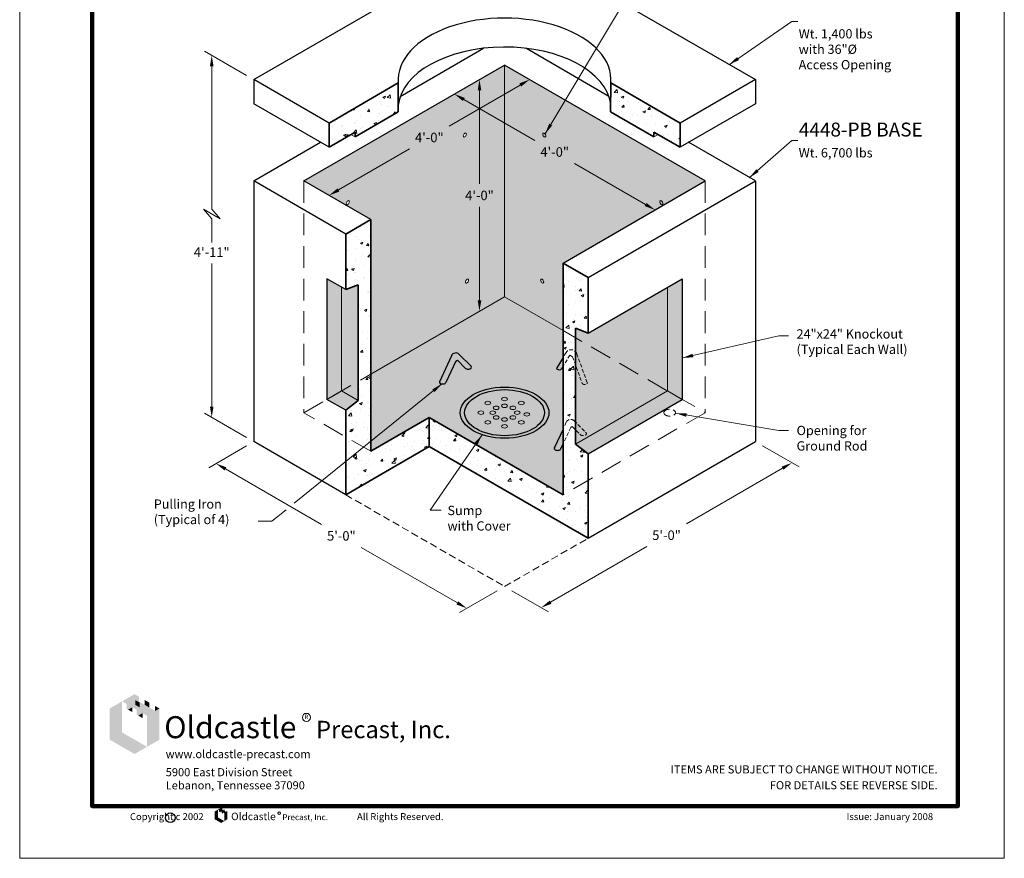
# Model space of a CAD drawing. Extents: x 0 to 204, y 0 to 264.
# Drawn here: x 0 to 204, y 0 to 174 of the extents above; entities that cross this region are included whole.
import ezdxf
from ezdxf.enums import TextEntityAlignment as Align

# ---------------------------------------------------------------- set-up
doc = ezdxf.new("R2010")
doc.units = 0
doc.header["$LTSCALE"] = 24
doc.header["$MEASUREMENT"] = 0
doc.linetypes.add('HIDDEN', pattern=[0.375, 0.25, -0.125])
doc.linetypes.add('HIDDEN2', pattern=[0.1875, 0.125, -0.0625])
doc.layers.get('0').update_dxf_attribs({"linetype": 'CONTINUOUS'})
doc.layers.get('DEFPOINTS').update_dxf_attribs({"linetype": 'CONTINUOUS', "lineweight": 0})
for name, color, linetype, lineweight in [('Border-Cat', 116, 'CONTINUOUS', 100), ('BORDER-TEXT', 7, 'CONTINUOUS', 18), ('Concrete-Hatching', 8, 'CONTINUOUS', 15), ('Concrete-Hidden', 30, 'HIDDEN', 15), ('Concrete-Lt', 1, 'CONTINUOUS', 15), ('Concrete-Med', 1, 'CONTINUOUS', 25), ('Concrete-Thick', 1, 'CONTINUOUS', 35), ('Dimensions', 7, 'CONTINUOUS', 15), ('Embeds-Hidden', 143, 'HIDDEN2', 15), ('Embeds-Lt', 143, 'CONTINUOUS', 15), ('Embeds-Med', 143, 'CONTINUOUS', 25), ('Limits', 7, 'CONTINUOUS', 0), ('Logo', 116, 'CONTINUOUS', 20), ('Misc-Hidden', 73, 'HIDDEN2', 15), ('Shading', 9, 'CONTINUOUS', 15), ('Text+Leaders', 7, 'CONTINUOUS', 20)]:
    doc.layers.add(name, color=color, linetype=linetype, lineweight=lineweight)
doc.styles.add('Logo1', font='ARIALBD.TTF')
doc.styles.add('Logo2', font='ARIAL.TTF')
doc.styles.add('oldcastle', font='romans.shx')
doc.styles.get("Standard").update_dxf_attribs({"font": 'ROMANS.SHX', "height": 1.28})
doc.styles.add('TITLE', font='ARIALBD.TTF')
doc.styles.add('VIEWTITLES', font='ARIALBD.TTF')
doc.dimstyles.new('Oldcastle', dxfattribs={"dimscale": 24, "dimtxt": 0.082, "dimasz": 0.094, "dimexe": 0.0625, "dimexo": 0.0625, "dimgap": 0.05, "dimtad": 0, "dimtih": 1, "dimtoh": 1, "dimdec": 4, "dimzin": 3, "dimdsep": 46, "dimlunit": 4, "dimtxsty": 'oldcastle', "dimcen": 0, "dimclrd": 256, "dimclre": 256, "dimclrt": 256, "dimadec": 0, "dimazin": 0, "dimtfac": 1, "dimtdec": 4, "dimtofl": 0, "dimtmove": 0, "dimatfit": 3, "dimfxl": 0, "dimtolj": 1, "dimtzin": 0, "dimlwd": -1, "dimlwe": -1, "dimarcsym": 0})

# ---------------------------------------------------------------- blocks, each defined once
blk = doc.blocks.new('*D0')
at = {"layer": 'DEFPOINTS', "color": 0}
for p in [(95.26, 161.3), (95.26, 161.3), (95.26, 113.3)]:
    blk.add_point(p, dxfattribs=at)
at = {"layer": 'Dimensions'}
for p, q in [((95.26, 159.04), (95.26, 139.67)), ((95.26, 115.56), (95.26, 134.93))]:
    blk.add_line(p, q, dxfattribs=at)
for points in [[(94.89, 159.04), (95.64, 159.04), (95.26, 161.3)], [(94.89, 115.56), (95.64, 115.56), (95.26, 113.3)]]:
    blk.add_solid(points, dxfattribs=at)
at = {"layer": 'Dimensions', "insert": (95.26, 137.3), "char_height": 1.968, "attachment_point": 5, "style": 'oldcastle'}
blk.add_mtext('\\A1;4\'-0"', dxfattribs=at)
blk = doc.blocks.new('*D1')
at = {"layer": 'DEFPOINTS', "color": 0}
for p in [(48.5, 86.3), (100.46, 56.3), (92.63, 51.78)]:
    blk.add_point(p, dxfattribs=at)
at = {"layer": 'Dimensions'}
for p, q in [((47, 85.43), (39.17, 80.91)), ((42.62, 80.65), (62.54, 69.15)), ((90.68, 52.91), (70.76, 64.41)), ((98.96, 55.43), (91.13, 50.91))]:
    blk.add_line(p, q, dxfattribs=at)
for points in [[(42.81, 80.98), (42.44, 80.33), (40.67, 81.78)], [(90.87, 53.23), (90.49, 52.58), (92.63, 51.78)]]:
    blk.add_solid(points, dxfattribs=at)
at = {"layer": 'Dimensions', "insert": (66.65, 66.78), "char_height": 1.968, "attachment_point": 5, "style": 'oldcastle'}
blk.add_mtext('\\A1;5\'-0"', dxfattribs=at)
blk = doc.blocks.new('*D2')
at = {"layer": 'DEFPOINTS', "color": 0}
for p in [(152.42, 86.3), (160, 81.92), (100.46, 56.3)]:
    blk.add_point(p, dxfattribs=at)
at = {"layer": 'Dimensions'}
for p, q in [((153.92, 85.43), (161.5, 81.06)), ((158.05, 80.79), (138.13, 69.29)), ((110, 53.05), (129.92, 64.55)), ((101.96, 55.43), (109.54, 51.06))]:
    blk.add_line(p, q, dxfattribs=at)
for points in [[(157.86, 81.12), (158.24, 80.47), (160, 81.92)], [(109.81, 53.37), (110.18, 52.72), (108.04, 51.92)]]:
    blk.add_solid(points, dxfattribs=at)
at = {"layer": 'Dimensions', "insert": (134.02, 66.92), "char_height": 1.968, "attachment_point": 5, "style": 'oldcastle'}
blk.add_mtext('\\A1;5\'-0"', dxfattribs=at)
blk = doc.blocks.new('*D3')
at = {"layer": 'DEFPOINTS', "color": 0}
for p in [(105.66, 161.3), (105.66, 161.3), (64.09, 137.3)]:
    blk.add_point(p, dxfattribs=at)
at = {"layer": 'Dimensions'}
for p, q in [((103.7, 160.17), (88.98, 151.67)), ((66.04, 138.43), (80.76, 146.93))]:
    blk.add_line(p, q, dxfattribs=at)
for points in [[(103.51, 160.5), (103.89, 159.85), (105.66, 161.3)], [(65.85, 138.75), (66.23, 138.1), (64.09, 137.3)]]:
    blk.add_solid(points, dxfattribs=at)
at = {"layer": 'Dimensions', "insert": (84.87, 149.3), "char_height": 1.968, "attachment_point": 5, "style": 'oldcastle'}
blk.add_mtext('\\A1;4\'-0"', dxfattribs=at)
blk = doc.blocks.new('*D4')
at = {"layer": 'DEFPOINTS', "color": 0}
for p in [(90.07, 158.3), (131.64, 134.3), (131.64, 134.3)]:
    blk.add_point(p, dxfattribs=at)
at = {"layer": 'Dimensions'}
for p, q in [((92.02, 157.17), (106.74, 148.67)), ((129.68, 135.43), (114.96, 143.93))]:
    blk.add_line(p, q, dxfattribs=at)
for points in [[(92.21, 157.5), (91.83, 156.85), (90.07, 158.3)], [(129.87, 135.75), (129.49, 135.1), (131.64, 134.3)]]:
    blk.add_solid(points, dxfattribs=at)
at = {"layer": 'Dimensions', "insert": (110.85, 146.3), "char_height": 1.968, "attachment_point": 5, "style": 'oldcastle'}
blk.add_mtext('\\A1;4\'-0"', dxfattribs=at)
blk = doc.blocks.new('*D6')
at = {"layer": 'DEFPOINTS', "color": 0}
for p in [(39.79, 166.33), (48.5, 161.3), (48.5, 86.3)]:
    blk.add_point(p, dxfattribs=at)
at = {"layer": 'Dimensions'}
for p, q in [((47, 162.17), (38.29, 167.19)), ((39.79, 164.07), (39.79, 134.48)), ((39.79, 93.58), (39.79, 123.18)), ((47, 87.17), (38.29, 92.19))]:
    blk.add_line(p, q, dxfattribs=at)
for points in [[(39.41, 164.07), (40.16, 164.07), (39.79, 166.33)], [(39.41, 93.58), (40.16, 93.58), (39.79, 91.33)]]:
    blk.add_solid(points, dxfattribs=at)
at = {"layer": 'Dimensions', "insert": (39.79, 128.83), "char_height": 1.968, "attachment_point": 5, "style": 'oldcastle'}
blk.add_mtext('\\A1;\\P\\P4\'-11"', dxfattribs=at)
blk = doc.blocks.new('lt-break-iso')
at = {"layer": 'Dimensions'}
blk.add_line((0, -4), (0, -13.89), dxfattribs=at)
at = {"layer": 'Dimensions', "ltscale": 0.5}
blk.add_lwpolyline([(0, -4), (-3.46, 0), (3.46, -4), (0, 0)], dxfattribs=at)
blk = doc.blocks.new('Logo-Cat')
at = {"layer": 'Logo'}
blk.add_circle((2.4753, 0.8713), 0.0352, dxfattribs=at)
for points in [[(0.8838, 1.0101), (0.9914, 1.0722), (0.9222, 0.9879), (1.0298, 1.05)], [(0.9222, 0.9879), (1.0298, 1.05), (0.9222, 0.9462), (1.0298, 1.0083)], [(0.9979, 1.0212), (1.0363, 0.999), (0.9979, 0.9795), (1.0363, 0.9573)], [(1.0798, 1.0212), (1.1182, 0.999), (1.0798, 0.9795), (1.1182, 0.9573)], [(0.7762, 0.948), (0.8838, 1.0101), (0.7762, 0.6796), (0.8838, 0.7417)], [(0.9222, 0.9462), (1.0298, 1.0083), (0.936, 0.9382), (1.0436, 1.0003)], [(0.9722, 0.9591), (0.9722, 0.9173), (0.936, 0.9382)], [(0.9722, 0.9591), (1.0106, 0.9369), (1.0436, 1.0003), (1.082, 0.9781)], [(1.0106, 0.9369), (1.082, 0.9781), (1.0106, 0.8952), (1.1182, 0.9573)], [(1.0106, 0.8952), (1.1182, 0.9573), (1.0244, 0.8872), (1.132, 0.9493)], [(1.0605, 0.9081), (1.132, 0.9493), (1.099, 0.8859), (1.1704, 0.9271)], [(1.099, 0.8859), (1.2066, 0.948), (1.099, 0.6174), (1.2066, 0.6796)], [(1.1681, 0.9702), (1.2066, 0.948), (1.1681, 0.9284), (1.1704, 0.9271)], [(1.0605, 0.9081), (1.0605, 0.8663), (1.0244, 0.8872)], [(0.7762, 0.6796), (0.8838, 0.7417), (0.9914, 0.5553), (1.099, 0.6174)]]:
    blk.add_solid(points, dxfattribs=at)
for s, height, style, p in [('Oldcastle', 0.19, 'Logo1', (1.2481, 0.6919)), ('Precast, Inc.', 0.15, 'Logo2', (2.5585, 0.6919)), ('www.oldcastle-precast.com', 0.07, 'Logo1', (1.2607, 0.5196)), ('5900 East Division Street', 0.07, 'oldcastle', (1.2607, 0.3636)), ('Lebanon, Tennessee 37090', 0.07, 'oldcastle', (1.2607, 0.2503))]:
    blk.add_text(s, height=height, dxfattribs=dict(at, style=style)).set_placement(p)
blk.add_text('R', height=0.0375, dxfattribs=at).set_placement((2.4753, 0.8713), align=Align.MIDDLE)

msp = doc.modelspace()

# ---------------------------------------------------------------- hatches: boundary and pattern name
at = {"layer": 'Concrete-Hatching'}
h = msp.add_hatch(dxfattribs=at)
h.set_pattern_fill('AR-CONC', color=256, scale=0.75, style=0)
h.paths.add_polyline_path([(78.44769, 154.59169), (78.44769, 160.59169), (64.08588, 152.2999), (64.08588, 147.2999), (69.49854, 150.4249), (69.49854, 149.4249)])
h.paths.add_polyline_path([(122.4702, 160.59169), (122.43405, 154.61256), (131.41936, 149.4249), (131.41936, 150.4249), (136.83201, 147.2999), (136.83201, 152.2999)])
h.paths.add_polyline_path([(72.74613, 132.2999), (67.54998, 129.2999), (67.54998, 117.7999), (70.14806, 118.7999), (70.14806, 98.7999), (72.74613, 100.2999)])
h.paths.add_polyline_path([(72.74613, 100.2999), (70.14806, 98.7999), (70.14806, 94.7999), (67.54998, 92.7999), (67.54998, 87.2999), (72.74613, 84.2999)])
h.paths.add_polyline_path([(84.87049, 85.2999), (84.87049, 91.2999), (72.74613, 84.2999), (67.54998, 87.2999), (67.54998, 75.2999)])
h.paths.add_polyline_path([(84.87049, 91.2999), (84.87049, 85.2999), (117.77946, 66.2999), (117.77946, 78.2999), (112.5833, 75.2999)])
h.paths.add_polyline_path([(117.77946, 83.7999), (115.18138, 85.7999), (115.18138, 104.91124, 0.490265454), (113.20992, 104.77296), (113.16077, 104.69308, -0.513756523), (115.18138, 104.91124), (115.18138, 107.7999), (112.5833, 109.2999), (112.5833, 75.2999), (117.77946, 78.2999)])
h.paths.add_polyline_path([(117.77946, 120.2999), (112.5833, 123.2999), (112.5833, 109.2999), (115.18138, 107.7999), (115.18138, 109.7999), (117.77946, 108.7999)])
at = {"layer": 'Shading'}
h = msp.add_hatch(dxfattribs=at)
h.set_pattern_fill('DOTS', color=256, scale=8, style=0)
h.paths.add_polyline_path([(100.45895, 164.2999), (58.88973, 140.2999), (72.74613, 132.2999), (72.74613, 100.2999), (100.45895, 116.2999)])
edge = h.paths.add_edge_path(flags=16)
edge.add_ellipse((92.66472, 119.5499), major_axis=(-0.22964, -0.39775), ratio=0.577350269, start_angle=0, end_angle=360)
edge = h.paths.add_edge_path(flags=16)
edge.add_ellipse((67.98299, 135.7999), major_axis=(-0.22964, -0.39775), ratio=0.577350269, start_angle=0, end_angle=360)
edge = h.paths.add_edge_path(flags=16)
edge.add_ellipse((92.23171, 149.7999), major_axis=(-0.22964, -0.39775), ratio=0.577350269, start_angle=0, end_angle=360)
h.paths.add_polyline_path([(142.02817, 140.2999), (100.45895, 164.2999), (100.45895, 116.2999), (112.5833, 109.2999), (112.5833, 123.2999)])
h.paths.add_polyline_path([(90.78794, 138.96332), (99.73765, 138.96332), (99.73765, 135.63647), (90.78794, 135.63647)], flags=24)
h.paths.add_polyline_path([(80.39563, 150.96332), (89.34535, 150.96332), (89.34535, 147.63647), (80.39563, 147.63647)], flags=24)
h.paths.add_polyline_path([(106.37639, 147.96332), (115.32611, 147.96332), (115.32611, 144.63647), (106.37639, 144.63647)], flags=24)
h = msp.add_hatch(dxfattribs=at)
h.set_pattern_fill('DOTS', color=256, scale=8, style=0)
h.paths.add_polyline_path([(70.14806, 118.7999), (67.54998, 117.7999), (66.68396, 118.2999), (66.68396, 96.7999), (70.14806, 94.7999)])
h.paths.add_polyline_path([(66.68396, 118.2999), (63.65287, 120.0499), (63.65287, 95.0499), (66.68396, 96.7999)])
h.paths.add_polyline_path([(66.68396, 96.7999), (63.65287, 95.0499), (67.54998, 92.7999), (70.14806, 94.7999)])
h.paths.add_polyline_path([(134.23394, 118.2999), (117.77946, 108.7999), (115.18138, 109.7999), (115.18138, 85.7999), (134.23394, 96.7999)])
h.paths.add_polyline_path([(137.26503, 120.0499), (134.23394, 118.2999), (134.23394, 96.7999), (137.26503, 95.0499)])
h.paths.add_polyline_path([(137.26503, 95.0499), (134.23394, 96.7999), (115.18138, 85.7999), (117.77946, 83.7999)])
h = msp.add_hatch(dxfattribs=at)
h.set_pattern_fill('DOTS', color=256, scale=8, style=0)
h.paths.add_polyline_path([(112.5833, 109.2999), (100.45895, 116.2999), (72.74613, 100.2999), (72.74613, 84.2999), (84.87049, 91.2999), (112.5833, 75.2999)])

# ---------------------------------------------------------------- linework, layer by layer
msp.add_circle((31.22399, 8.39559), 1.00504)
at = {"layer": 'Border-Cat'}
msp.add_lwpolyline([(65.67606, 10.8), (194.4, 10.8), (194.4, 254.4), (15, 254.4), (15, 10.8), (65.67606, 10.8)], dxfattribs=at)
at = {"layer": 'BORDER-TEXT'}
msp.add_circle((53.74693, 9.35527), 0.28477, dxfattribs=at)
for points in [[(41.07757, 10.08884), (41.73118, 10.4662), (41.31104, 9.95404), (41.96465, 10.33141)], [(41.31104, 9.95404), (41.96465, 10.33141), (41.31104, 9.70047), (41.96465, 10.07783)], [(40.42396, 9.71147), (41.07757, 10.08884), (40.42396, 8.08074), (41.07757, 8.45811)], [(40.42396, 8.08074), (41.07757, 8.45811), (41.73118, 7.32601), (42.3848, 7.70338)], [(41.31104, 9.70047), (41.96465, 10.07783), (41.39485, 9.65208), (42.04846, 10.02944)], [(41.61445, 9.77887), (41.61445, 9.52529), (41.39485, 9.65208)], [(41.61445, 9.77887), (41.84792, 9.64408), (42.04846, 10.02944), (42.28193, 9.89465)], [(41.77086, 10.15623), (42.00432, 10.02144), (41.77086, 9.90266), (42.00432, 9.76786)], [(41.84792, 9.64408), (42.28193, 9.89465), (41.84792, 9.3905), (42.50153, 9.76786)], [(41.84792, 9.3905), (42.50153, 9.76786), (41.93173, 9.34211), (42.58534, 9.71948)], [(42.15133, 9.4689), (42.15133, 9.21533), (41.93173, 9.34211)], [(42.15133, 9.4689), (42.58534, 9.71948), (42.3848, 9.33411), (42.81881, 9.58468)], [(42.26809, 10.15639), (42.50157, 10.02159), (42.26809, 9.9028), (42.50157, 9.768)], [(42.3848, 9.33411), (43.03841, 9.71147), (42.3848, 7.70338), (43.03841, 8.08074)], [(42.80494, 9.84626), (43.03841, 9.71147), (42.80494, 9.59269), (42.81881, 9.58468)]]:
    msp.add_solid(points, dxfattribs=at)
at = {"layer": 'Concrete-Hidden', "ltscale": 0.75}
for p, q in [((58.88973, 140.2999), (58.88973, 92.2999)), ((142.02817, 140.2999), (142.02817, 92.2999)), ((112.5833, 109.2999), (142.02817, 92.2999)), ((58.88973, 92.2999), (72.74613, 100.2999)), ((72.74613, 84.2999), (58.88973, 92.2999)), ((142.02817, 92.2999), (112.5833, 75.2999))]:
    msp.add_line(p, q, dxfattribs=at)
at = {"layer": 'Concrete-Hidden', "ltscale": 0.25}
msp.add_ellipse((134.66695, 92.2999), major_axis=(-1.22474, 0), ratio=0.577350269, dxfattribs=at)
at = {"layer": 'Concrete-Lt', "ltscale": 0.5}
for p, q in [((100.45895, 116.2999), (100.45895, 164.2999)), ((66.68396, 118.2999), (66.68396, 96.7999)), ((72.74613, 100.2999), (100.45895, 116.2999)), ((100.45895, 116.2999), (112.5833, 109.2999)), ((134.23394, 118.2999), (134.23394, 96.7999)), ((66.68396, 96.7999), (63.65287, 95.0499)), ((70.14806, 94.7999), (66.68396, 96.7999)), ((115.18138, 85.7999), (134.23394, 96.7999)), ((134.23394, 96.7999), (137.26503, 95.0499))]:
    msp.add_line(p, q, dxfattribs=at)
at = {"layer": 'Concrete-Lt'}
for p, q in [((69.49854, 149.4249), (68.63251, 149.9249)), ((131.41936, 149.4249), (132.28538, 149.9249))]:
    msp.add_line(p, q, dxfattribs=at)
at = {"layer": 'Concrete-Med', "ltscale": 0.5}
for p, q in [((48.49742, 161.2999), (100.45895, 191.2999)), ((100.45895, 191.2999), (152.42047, 161.2999)), ((78.85172, 157.82496), (96.08541, 167.77483)), ((122.06617, 157.82496), (104.83248, 167.77483)), ((58.88973, 140.2999), (100.45895, 164.2999)), ((142.02817, 140.2999), (100.45895, 164.2999)), ((64.08588, 152.2999), (48.49742, 161.2999)), ((48.49742, 161.2999), (48.49742, 156.2999)), ((152.42047, 161.2999), (136.83201, 152.2999)), ((152.42047, 161.2999), (152.42047, 156.2999)), ((64.08588, 147.2999), (48.49742, 156.2999)), ((152.42047, 156.2999), (136.83201, 147.2999)), ((48.49742, 140.2999), (62.35383, 148.2999)), ((152.42047, 140.2999), (138.56406, 148.2999)), ((48.49742, 140.2999), (48.49742, 86.2999)), ((67.54998, 129.2999), (48.49742, 140.2999)), ((72.74613, 132.2999), (58.88973, 140.2999)), ((112.5833, 123.2999), (142.02817, 140.2999)), ((117.77946, 120.2999), (152.42047, 140.2999)), ((152.42047, 140.2999), (152.42047, 86.2999)), ((63.65287, 120.0499), (63.65287, 95.0499)), ((67.54998, 117.7999), (63.65287, 120.0499)), ((117.77946, 108.7999), (137.26503, 120.0499)), ((137.26503, 120.0499), (137.26503, 95.0499)), ((67.54998, 92.7999), (63.65287, 95.0499)), ((117.77946, 83.7999), (137.26503, 95.0499)), ((67.54998, 75.2999), (48.49742, 86.2999)), ((117.77946, 66.2999), (152.42047, 86.2999))]:
    msp.add_line(p, q, dxfattribs=at)
for centre, start_param, end_param in [((100.45895, 161.2999), 3.085922146, 6.338855814), ((100.45895, 155.2999), 3.215664704, 6.2275148)]:
    msp.add_ellipse(centre, major_axis=(-22.04541, 0), ratio=0.577350269, start_param=start_param, end_param=end_param, dxfattribs=at)
at = {"layer": 'Concrete-Thick', "ltscale": 0.5}
for p, q in [((64.08588, 152.2999), (78.44769, 160.59169)), ((78.44769, 160.59169), (78.44769, 154.59169)), ((122.4702, 160.59169), (122.43405, 154.61256)), ((136.83201, 152.2999), (122.4702, 160.59169)), ((78.44769, 154.59169), (69.49854, 149.4249)), ((122.43405, 154.61256), (131.41936, 149.4249)), ((64.08588, 147.2999), (64.08588, 152.2999)), ((136.83201, 147.2999), (136.83201, 152.2999)), ((131.41936, 150.4249), (136.83201, 147.2999)), ((131.41936, 149.4249), (131.41936, 150.4249)), ((72.74613, 132.2999), (72.74613, 84.2999)), ((67.54998, 129.2999), (67.54998, 117.7999)), ((112.5833, 123.2999), (112.5833, 75.2999)), ((67.54998, 117.7999), (70.14806, 118.7999)), ((70.14806, 118.7999), (70.14806, 94.7999)), ((117.77946, 120.2999), (117.77946, 108.7999)), ((117.77946, 108.7999), (115.18138, 109.7999)), ((115.18138, 85.7999), (115.18138, 109.7999)), ((67.54998, 92.7999), (70.14806, 94.7999)), ((67.54998, 92.7999), (67.54998, 75.2999)), ((84.87049, 91.2999), (72.74613, 84.2999)), ((84.87049, 85.2999), (84.87049, 91.2999)), ((84.87049, 91.2999), (112.5833, 75.2999)), ((117.77946, 83.7999), (115.18138, 85.7999)), ((67.54998, 75.2999), (84.87049, 85.2999)), ((117.77946, 66.2999), (84.87049, 85.2999)), ((117.77946, 83.7999), (117.77946, 66.2999))]:
    msp.add_line(p, q, dxfattribs=at)
at = {"layer": 'Concrete-Thick'}
for p, q in [((64.08588, 147.2999), (69.49854, 150.4249)), ((69.49854, 150.4249), (69.49854, 149.4249)), ((72.74613, 132.2999), (67.54998, 129.2999)), ((112.5833, 123.2999), (117.77946, 120.2999))]:
    msp.add_line(p, q, dxfattribs=at)
at = {"layer": 'Embeds-Hidden', "ltscale": 0.25}
for p, q in [((113.20992, 104.77296), (112.71431, 103.96748)), ((113.98867, 104.22216), (112.77098, 102.22488)), ((114.56233, 103.89095), (113.98867, 104.22216)), ((115.41877, 104.51959), (117.60432, 98.47549)), ((114.56233, 103.89095), (116.55014, 98.37108)), ((113.25571, 90.33988), (112.79367, 89.34362)), ((114.87054, 90.62572), (117.33614, 88.15636)), ((114.16064, 89.22118), (112.79367, 86.27368)), ((114.16064, 89.22118), (114.49417, 89.41374)), ((114.49417, 89.41374), (116.1172, 87.78824))]:
    msp.add_line(p, q, dxfattribs=at)
for centre, radius, start, end in [((114.24921, 104.07843), 1.25, 20.6665846, 146.246319), ((114.16289, 89.91915), 1, 44.9563173, 155.119395)]:
    msp.add_arc(centre, radius, start, end, dxfattribs=at)
for centre, major_axis, start_param, end_param in [((117.0716, 98.44222), (-0.53583, 0), 0.19682447, 3.462691848), ((116.74466, 87.95245), (-0.68892, 0), 0.425607004, 3.681767914)]:
    msp.add_ellipse(centre, major_axis=major_axis, ratio=0.577350269, start_param=start_param, end_param=end_param, dxfattribs=at)
at = {"layer": 'Embeds-Lt', "ltscale": 0.5}
for centre, major_axis in [((92.23171, 149.7999), (-0.22964, -0.39775)), ((67.98299, 135.7999), (-0.22964, -0.39775)), ((92.66472, 119.5499), (-0.22964, -0.39775)), ((96.99485, 94.2999), (-0.61237, 0)), ((100.45895, 95.12832), (-0.61237, 0)), ((100.45895, 93.71411), (-0.61237, 0)), ((103.92305, 94.2999), (-0.61237, 0)), ((95.55997, 92.2999), (-0.61237, 0)), ((98.00946, 92.2999), (-0.61237, 0)), ((98.7269, 93.2999), (-0.61237, 0)), ((102.191, 93.2999), (-0.61237, 0)), ((103.07132, 92.2999), (-0.61237, 0)), ((105.07132, 91.94634), (-0.61237, 0)), ((96.99485, 90.2999), (-0.61237, 0)), ((98.7269, 91.2999), (-0.61237, 0)), ((100.45895, 90.88568), (-0.61237, 0)), ((100.45895, 89.47147), (-0.61237, 0)), ((102.191, 91.2999), (-0.61237, 0)), ((103.92305, 90.2999), (-0.61237, 0))]:
    msp.add_ellipse(centre, major_axis=major_axis, ratio=0.577350269, dxfattribs=at)
at = {"layer": 'Embeds-Lt', "ltscale": 0.5, "extrusion": (0, 0, -1)}
for centre in [(108.68619, 149.7999), (132.9349, 135.7999), (108.25318, 119.5499)]:
    msp.add_ellipse(centre, major_axis=(0.22964, -0.39775), ratio=0.577350269, dxfattribs=at)
at = {"layer": 'Embeds-Med'}
for p, q in [((89.44001, 104.08988), (86.95016, 98.72121)), ((91.05484, 104.37572), (93.52044, 101.90636)), ((90.34494, 102.97118), (88.27994, 98.51857)), ((90.34494, 102.97118), (90.67847, 103.16374)), ((90.67847, 103.16374), (92.3015, 101.53824)), ((112.5833, 103.75456), (111.26963, 101.61951)), ((112.5833, 101.91538), (112.2807, 101.41636))]:
    msp.add_line(p, q, dxfattribs=at)
at = {"layer": 'Embeds-Med', "ltscale": 0.5}
for p, q in [((112.5833, 88.89003), (110.76586, 84.97121)), ((112.1159, 84.81225), (112.5833, 85.82009))]:
    msp.add_line(p, q, dxfattribs=at)
at = {"layer": 'Embeds-Med'}
msp.add_arc((90.34719, 103.66915), 1, 44.9563173, 155.119395, dxfattribs=at)
for centre, major_axis, start_param, end_param in [((92.92896, 101.70245), (-0.68892, 0), 0.425607004, 3.681767914), ((111.7672, 101.50472), (-0.53583, 0), 5.903030466, 9.135108966), ((87.62455, 98.63995), (-0.68892, 0), 5.965689702, 9.228158428)]:
    msp.add_ellipse(centre, major_axis=major_axis, ratio=0.577350269, start_param=start_param, end_param=end_param, dxfattribs=at)
at = {"layer": 'Embeds-Med', "ltscale": 0.5}
for major_axis in [(-9.18559, 0), (-8.26703, 0)]:
    msp.add_ellipse((100.45895, 92.2999), major_axis=major_axis, ratio=0.577350269, dxfattribs=at)
msp.add_ellipse((111.44025, 84.88995), major_axis=(-0.68892, 0), ratio=0.577350269, start_param=5.965689702, end_param=9.228158428, dxfattribs=at)
at = {"layer": 'Limits'}
for p, q in [((0, 0), (0, 263.99999)), ((204, 0), (204, 263.99999)), ((0, 0), (204, 0))]:
    msp.add_line(p, q, dxfattribs=at)
at = {"layer": 'Misc-Hidden', "ltscale": 0.5}
for p, q in [((67.54998, 75.2999), (100.45895, 56.2999)), ((100.45895, 56.2999), (117.77946, 66.2999))]:
    msp.add_line(p, q, dxfattribs=at)
at = {"layer": 'Text+Leaders', "ltscale": 0.5}
msp.add_lwpolyline([(55.19191, 72.20134), (52.22499, 69.80662), (49.44243, 69.80662)], dxfattribs=at)

# ---------------------------------------------------------------- block references
at = {"xscale": 24, "yscale": 24, "zscale": 24}
msp.add_blockref('Logo-Cat', (0, 8.26924), dxfattribs=at)
at = {"layer": 'Dimensions', "xscale": 0.5, "yscale": 0.5, "zscale": 0.5}
msp.add_blockref('lt-break-iso', (39.78887, 134.47921), dxfattribs=at)

# ---------------------------------------------------------------- texts
at = {"layer": 'BORDER-TEXT'}
for s, height, style, p in [('ITEMS ARE SUBJECT TO CHANGE WITHOUT NOTICE.', 1.68, 'VIEWTITLES', (190.18314, 17.57273)), ('FOR DETAILS SEE REVERSE SIDE.', 1.68, 'VIEWTITLES', (190.18314, 14.29234)), ('Copyright c 2002', 1.44, 'oldcastle', (38.11361, 7.91361)), ('All Rights Reserved.', 1.44, 'oldcastle', (87.80793, 7.91361)), ('Issue: January 2008', 1.44, 'oldcastle', (189.25341, 7.91361))]:
    msp.add_text(s, height=height, dxfattribs=dict(at, style=style)).set_placement(p, align=Align.RIGHT)
for s, height, style, p in [('Oldcastle', 1.539, 'Logo1', (43.80595, 7.90196)), ('Precast, Inc.', 1.215, 'Logo2', (54.42076, 7.90196))]:
    msp.add_text(s, height=height, dxfattribs=dict(at, style=style)).set_placement(p)
msp.add_text('R', height=0.30375, dxfattribs=at).set_placement((53.74693, 9.35527), align=Align.MIDDLE)
at = {"layer": 'Text+Leaders', "ltscale": 0.5}
for s, height, style, p in [('Wt. 1,400 lbs', 1.92, 'oldcastle', (161.39449, 169.81625)), ('with 36"%%c', 1.92, 'oldcastle', (161.39449, 166.61625)), ('Access Opening', 1.92, 'oldcastle', (161.39449, 163.41625)), ('%%u4448-PB BASE', 2.88, 'TITLE', (161.43337, 149.50165)), ('Wt. 6,700 lbs', 1.92, 'oldcastle', (161.39449, 145.16981))]:
    msp.add_text(s, height=height, dxfattribs=dict(at, style=style)).set_placement(p)
at = {"layer": 'Text+Leaders', "ltscale": 0.5, "char_height": 1.92, "width": 66.1314, "attachment_point": 1, "style": 'oldcastle'}
for s, insert in [('24"x24" Knockout\\P(Typical Each Wall)', (160.95744, 109.57452)), ('Opening for\\PGround Rod', (160.95744, 89.57452)), ('Pulling Iron\\P(Typical of 4)', (27.78069, 74.33304)), ('Sump \\Pwith Cover', (88.63852, 73.0083))]:
    msp.add_mtext(s, dxfattribs=dict(at, insert=insert))

# ---------------------------------------------------------------- dimensions: what is measured, and where the dimension line sits
at = {"layer": 'Dimensions'}
dim = msp.add_linear_dim(base=(39.78887, 166.32778), p1=(48.49742, 86.2999), p2=(48.49742, 161.2999), angle=90, text='\\P\\P4\'-11"', dimstyle='Oldcastle', dxfattribs=at)
dim.commit()
dim.dimension.update_dxf_attribs({"geometry": '*D6', "text_midpoint": (39.78887, 128.82778)})
at = {"layer": 'Dimensions', "ltscale": 0.5}
for p1, p2, distance, picture, middle in [((64.08588, 137.2999), (105.6551, 161.2999), 0, '*D3', (84.87049, 149.2999)), ((90.06664, 158.2999), (131.63586, 134.2999), 0, '*D4', (110.85125, 146.2999)), ((48.49742, 86.2999), (100.45895, 56.2999), -7.82755, '*D1', (66.65064, 66.78066)), ((100.45895, 56.2999), (152.42047, 86.2999), -7.58399, '*D2', (134.0237, 66.92128))]:
    dim = msp.add_aligned_dim(p1=p1, p2=p2, distance=distance, dimstyle='Oldcastle', dxfattribs=at)
    dim.commit()
    dim.dimension.update_dxf_attribs({"geometry": picture, "text_midpoint": middle})
dim = msp.add_linear_dim(base=(95.26279, 161.2999), p1=(95.26279, 113.2999), p2=(95.26279, 161.2999), angle=90, dimstyle='Oldcastle', dxfattribs=at)
dim.commit()
dim.dimension.update_dxf_attribs({"geometry": '*D0', "text_midpoint": (95.26279, 137.2999)})

# ---------------------------------------------------------------- leaders
at = {"layer": 'Text+Leaders', "ltscale": 0.5}
for points in [[(108.86639, 150.0503), (128.88448, 183.42005), (131.69012, 183.42005)], [(146.96689, 164.38003), (160, 173.2999), (161.19543, 173.2999)], [(151.164, 140.95607), (160, 148.65345), (161.20995, 148.65345)], [(137.29781, 103.63642), (157.28766, 108.2485), (159.28766, 108.2485)], [(87.4683, 98.25292), (56.851, 73.54046)], [(135.92107, 92.19064), (157.28766, 88.6008), (159.28766, 88.6008)], [(95.81558, 87.72125), (85.0266, 72.09725), (87.30308, 72.09725)]]:
    msp.add_leader(points, dimstyle='Oldcastle', dxfattribs=at)

doc.saveas('drawing.dxf')
